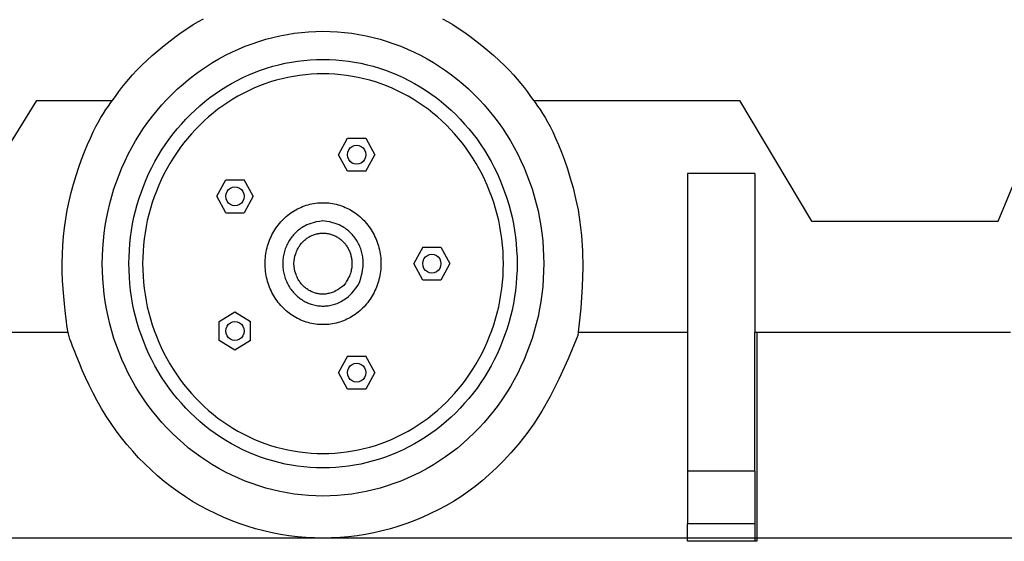
# Model space of a CAD drawing. Units: millimetres. Extents: x 2804 to 14054, y 7145 to 12362.
# Drawn here: x 8503 to 9938, y 7357 to 8117 of the extents above; entities that cross this region are included whole.
import ezdxf

# ---------------------------------------------------------------- set-up
doc = ezdxf.new("R2010")
doc.units = ezdxf.units.MM
doc.layers.add('Edges', color=7, linetype='Continuous')

# ---------------------------------------------------------------- blocks, each defined once
blk = doc.blocks.new('Stationary Concrete Pump rs')
at = {"layer": 'Edges'}
for p, q in [((425, -985.4), (509.5, -780.4)), ((-1084.1, -983.4), (-976.2, -809.6)), ((-976.2, -809.6), (-866.1, -809.6)), ((-252.2, -809.6), (47.9, -809.6)), ((47.9, -809.6), (152.9, -985.4)), ((-536.6, -888.6), (-523.3, -864.5)), ((-523.3, -864.5), (-496.9, -864.5)), ((-516.7, -876.6), (-513.5, -875.2)), ((-513.5, -875.2), (-510.1, -874.7)), ((-510.1, -874.7), (-506.7, -875.2)), ((-506.7, -875.2), (-503.5, -876.6)), ((-496.9, -864.5), (-483.7, -888.6)), ((-523.3, -912.7), (-536.6, -888.6)), ((-523.3, -888.6), (-522.9, -885)), ((-522.9, -892.2), (-523.3, -888.6)), ((-522.9, -885), (-521.6, -881.7)), ((-521.6, -881.7), (-519.5, -878.8)), ((-519.5, -878.8), (-516.7, -876.6)), ((-503.5, -876.6), (-500.8, -878.8)), ((-500.8, -878.8), (-498.7, -881.7)), ((-498.7, -881.7), (-497.4, -885)), ((-497.4, -885), (-496.9, -888.6)), ((-496.9, -888.6), (-497.4, -892.2)), ((-496.9, -912.7), (-483.7, -888.6)), ((-521.6, -895.6), (-522.9, -892.2)), ((-519.5, -898.5), (-521.6, -895.6)), ((-516.7, -900.7), (-519.5, -898.5)), ((-513.5, -902.1), (-516.7, -900.7)), ((-510.1, -902.5), (-513.5, -902.1)), ((-506.7, -902.1), (-510.1, -902.5)), ((-503.5, -900.7), (-506.7, -902.1)), ((-500.8, -898.5), (-503.5, -900.7)), ((-498.7, -895.6), (-500.8, -898.5)), ((-497.4, -892.2), (-498.7, -895.6)), ((-496.9, -912.7), (-523.3, -912.7)), ((70.3, -915.8), (-28, -915.8)), ((-28, -915.8), (-28, -1147.3)), ((70.3, -915.8), (70.3, -1147.3)), ((-713.9, -949.2), (-700.7, -925.2)), ((-700.7, -925.2), (-674.3, -925.2)), ((-661.1, -949.2), (-674.3, -925.2)), ((-700.7, -949.2), (-700.3, -945.6)), ((-700.3, -945.6), (-698.9, -942.3)), ((-698.9, -942.3), (-696.8, -939.4)), ((-696.8, -939.4), (-694.1, -937.2)), ((-694.1, -937.2), (-690.9, -935.8)), ((-690.9, -935.8), (-687.5, -935.3)), ((-687.5, -935.3), (-684.1, -935.8)), ((-684.1, -935.8), (-680.9, -937.2)), ((-680.9, -937.2), (-678.1, -939.4)), ((-678.1, -939.4), (-676, -942.3)), ((-676, -942.3), (-674.7, -945.6)), ((-674.7, -945.6), (-674.3, -949.2)), ((-700.7, -973.3), (-713.9, -949.2)), ((-700.3, -952.8), (-700.7, -949.2)), ((-698.9, -956.2), (-700.3, -952.8)), ((-696.8, -959.1), (-698.9, -956.2)), ((-694.1, -961.3), (-696.8, -959.1)), ((-690.9, -962.7), (-694.1, -961.3)), ((-680.9, -961.3), (-684.1, -962.7)), ((-678.1, -959.1), (-680.9, -961.3)), ((-676, -956.2), (-678.1, -959.1)), ((-674.7, -952.8), (-676, -956.2)), ((-674.3, -949.2), (-674.7, -952.8)), ((-661.1, -949.2), (-674.3, -973.3)), ((-700.7, -973.3), (-674.3, -973.3)), ((-687.5, -963.1), (-690.9, -962.7)), ((-684.1, -962.7), (-687.5, -963.1)), ((152.9, -985.4), (425, -985.4)), ((-413.7, -1023.2), (-427, -1047.3)), ((-413.7, -1023.2), (-387.3, -1023.2)), ((-387.3, -1023.2), (-374.1, -1047.3)), ((-413.7, -1071.4), (-427, -1047.3)), ((-413.7, -1047.3), (-413.3, -1043.7)), ((-413.3, -1050.9), (-413.7, -1047.3)), ((-413.3, -1043.7), (-412, -1040.4)), ((-412, -1040.4), (-409.9, -1037.5)), ((-409.9, -1037.5), (-407.1, -1035.3)), ((-407.1, -1035.3), (-403.9, -1033.9)), ((-403.9, -1033.9), (-400.5, -1033.4)), ((-400.5, -1033.4), (-397.1, -1033.9)), ((-397.1, -1033.9), (-393.9, -1035.3)), ((-393.9, -1035.3), (-391.2, -1037.5)), ((-391.2, -1037.5), (-389.1, -1040.4)), ((-389.1, -1040.4), (-387.7, -1043.7)), ((-387.7, -1043.7), (-387.3, -1047.3)), ((-387.3, -1047.3), (-387.7, -1050.9)), ((-374.1, -1047.3), (-387.3, -1071.4)), ((-412, -1054.3), (-413.3, -1050.9)), ((-409.9, -1057.1), (-412, -1054.3)), ((-407.1, -1059.4), (-409.9, -1057.1)), ((-403.9, -1060.7), (-407.1, -1059.4)), ((-400.5, -1061.2), (-403.9, -1060.7)), ((-397.1, -1060.7), (-400.5, -1061.2)), ((-393.9, -1059.4), (-397.1, -1060.7)), ((-391.2, -1057.1), (-393.9, -1059.4)), ((-389.1, -1054.3), (-391.2, -1057.1)), ((-387.7, -1050.9), (-389.1, -1054.3)), ((-387.3, -1071.4), (-413.7, -1071.4)), ((-710.4, -1131.5), (-687.5, -1117.6)), ((-687.5, -1117.6), (-664.6, -1131.5)), ((-710.4, -1159.3), (-710.4, -1131.5)), ((-696.8, -1135.6), (-694.1, -1133.3)), ((-694.1, -1133.3), (-690.9, -1132)), ((-690.9, -1132), (-687.5, -1131.5)), ((-687.5, -1131.5), (-684.1, -1132)), ((-684.1, -1132), (-680.9, -1133.3)), ((-680.9, -1133.3), (-678.1, -1135.6)), ((-664.6, -1159.3), (-664.6, -1131.5)), ((-1389.6, -1147.3), (-931, -1147.3)), ((-700.7, -1145.4), (-700.3, -1141.8)), ((-700.3, -1149), (-700.7, -1145.4)), ((-700.3, -1141.8), (-698.9, -1138.4)), ((-698.9, -1138.4), (-696.8, -1135.6)), ((-678.1, -1135.6), (-676, -1138.4)), ((-676, -1138.4), (-674.7, -1141.8)), ((-674.7, -1141.8), (-674.3, -1145.4)), ((-674.3, -1145.4), (-674.7, -1149)), ((-187.3, -1147.3), (-187.9, -1152)), ((-187.3, -1147.3), (-28, -1147.3)), ((-28, -1147.3), (-28, -1349.5)), ((70.3, -1147.3), (73.2, -1147.3)), ((70.3, -1349.5), (70.3, -1147.3)), ((73.2, -1147.3), (442.7, -1147.3)), ((73.2, -1147.3), (73.2, -1451.6)), ((-687.5, -1173.2), (-710.4, -1159.3)), ((-698.9, -1152.3), (-700.3, -1149)), ((-696.8, -1155.2), (-698.9, -1152.3)), ((-694.1, -1157.4), (-696.8, -1155.2)), ((-690.9, -1158.8), (-694.1, -1157.4)), ((-687.5, -1159.3), (-690.9, -1158.8)), ((-684.1, -1158.8), (-687.5, -1159.3)), ((-664.6, -1159.3), (-687.5, -1173.2)), ((-680.9, -1157.4), (-684.1, -1158.8)), ((-678.1, -1155.2), (-680.9, -1157.4)), ((-676, -1152.3), (-678.1, -1155.2)), ((-674.7, -1149), (-676, -1152.3)), ((-523.3, -1181.9), (-536.6, -1206)), ((-523.3, -1181.9), (-496.9, -1181.9)), ((-483.7, -1206), (-496.9, -1181.9)), ((-523.3, -1206), (-522.9, -1202.4)), ((-522.9, -1202.4), (-521.6, -1199.1)), ((-521.6, -1199.1), (-519.5, -1196.2)), ((-519.5, -1196.2), (-516.7, -1194)), ((-516.7, -1194), (-513.5, -1192.6)), ((-513.5, -1192.6), (-510.1, -1192.1)), ((-510.1, -1192.1), (-506.7, -1192.6)), ((-506.7, -1192.6), (-503.5, -1194)), ((-503.5, -1194), (-500.8, -1196.2)), ((-500.8, -1196.2), (-498.7, -1199.1)), ((-498.7, -1199.1), (-497.4, -1202.4)), ((-497.4, -1202.4), (-496.9, -1206)), ((-523.3, -1230.1), (-536.6, -1206)), ((-522.9, -1209.6), (-523.3, -1206)), ((-521.6, -1213), (-522.9, -1209.6)), ((-519.5, -1215.8), (-521.6, -1213)), ((-516.7, -1218), (-519.5, -1215.8)), ((-513.5, -1219.4), (-516.7, -1218)), ((-510.1, -1219.9), (-513.5, -1219.4)), ((-506.7, -1219.4), (-510.1, -1219.9)), ((-503.5, -1218), (-506.7, -1219.4)), ((-500.8, -1215.8), (-503.5, -1218)), ((-498.7, -1213), (-500.8, -1215.8)), ((-497.4, -1209.6), (-498.7, -1213)), ((-496.9, -1206), (-497.4, -1209.6)), ((-483.7, -1206), (-496.9, -1230.1)), ((-496.9, -1230.1), (-523.3, -1230.1)), ((70.3, -1349.5), (-28, -1349.5)), ((-28, -1349.5), (-28, -1426)), ((70.3, -1349.5), (70.3, -1426)), ((70.3, -1426), (-28, -1426)), ((-28, -1451.6), (-28, -1426)), ((70.3, -1426), (70.3, -1451.6)), ((70.3, -1451.6), (-28, -1451.6)), ((73.2, -1451.6), (70.3, -1451.6))]:
    blk.add_line(p, q, dxfattribs=at)
for points in [[(-187.9, -1152), (-201.9, -1186), (-215.3, -1215.4), (-228, -1240.6), (-240.3, -1262.2), (-252.1, -1280.7), (-263.5, -1296.6), (-274.5, -1310.5), (-285.3, -1323), (-296, -1334.4), (-306.4, -1344.9), (-316.8, -1354.6), (-327.2, -1363.6), (-337.5, -1371.8), (-347.9, -1379.6), (-358.5, -1386.7), (-369.1, -1393.5), (-380, -1399.8), (-391.1, -1405.8), (-402.3, -1411.4), (-413.7, -1416.6), (-425.3, -1421.4), (-437, -1425.8), (-448.8, -1429.8), (-460.8, -1433.4), (-472.9, -1436.6), (-485, -1439.3), (-497.2, -1441.7), (-509.5, -1443.6), (-521.9, -1445.1), (-534.3, -1446.2), (-546.7, -1446.8), (-559.2, -1447), (-571.6, -1446.8), (-584, -1446.2), (-596.4, -1445.1), (-608.8, -1443.6), (-621.1, -1441.7), (-633.3, -1439.3), (-645.4, -1436.6), (-657.5, -1433.4), (-669.5, -1429.8), (-681.3, -1425.8), (-693, -1421.4), (-704.6, -1416.6), (-716, -1411.4), (-727.2, -1405.8), (-738.3, -1399.8), (-749.2, -1393.5), (-759.8, -1386.7), (-770.3, -1379.7), (-780.5, -1372.2), (-790.5, -1364.4), (-800.2, -1356.3), (-809.7, -1347.8), (-818.9, -1339), (-827.9, -1330), (-836.5, -1320.6), (-844.9, -1310.9), (-852.9, -1300.9), (-860.6, -1290.6), (-868.1, -1280.1), (-875.1, -1269.4), (-881.9, -1258.4), (-888.3, -1247.2), (-894.3, -1235.8), (-900, -1224.4), (-905.2, -1213.2), (-910, -1202.4), (-914.3, -1192.2), (-918.1, -1182.8), (-921.4, -1174.5), (-924.1, -1167.4), (-926.3, -1161.7), (-928, -1157.1), (-929.2, -1153.2), (-930.2, -1149.6), (-931, -1146), (-931.6, -1142), (-932.3, -1137.3), (-933, -1131.4), (-933.9, -1124.2), (-934.9, -1115.6), (-936, -1105.9), (-937, -1095.2), (-937.9, -1083.8), (-938.6, -1071.7), (-939.1, -1059.3), (-939.3, -1046.5), (-939, -1033.7), (-938.4, -1020.8), (-937.4, -1007.9), (-935.9, -995), (-934.1, -982.2), (-931.9, -969.3), (-929.3, -956.5), (-926.2, -943.9), (-922.8, -931.3), (-919.1, -919), (-915.1, -906.9), (-911, -895.4), (-906.7, -884.3), (-902.5, -873.9), (-898.2, -864.3), (-894.1, -855.5), (-890.2, -847.6), (-886.4, -840.6), (-882.8, -834.2), (-879.2, -828.4), (-875.6, -823), (-872, -817.8), (-868.3, -812.7), (-864.6, -807.5), (-860.7, -802.2), (-856.6, -796.6), (-852.2, -790.9), (-847.4, -784.9), (-842.3, -778.7), (-836.6, -772.3), (-830.4, -765.7), (-823.6, -758.8), (-816.1, -751.6), (-808, -744.3), (-799.6, -737), (-790.8, -729.8), (-782, -722.8), (-773.2, -716.2), (-764.5, -709.9), (-756.1, -704.2), (-748.2, -699.1), (-740.7, -694.6), (-733.5, -690.6)], [(-384.8, -690.6), (-377.6, -694.6), (-370.1, -699.1), (-362.2, -704.2), (-353.8, -709.9), (-345.1, -716.2), (-336.3, -722.8), (-327.5, -729.8), (-318.8, -737), (-310.3, -744.3), (-302.2, -751.6), (-294.7, -758.8), (-287.9, -765.7), (-281.7, -772.3), (-276, -778.7), (-270.9, -784.9), (-266.1, -790.9), (-261.7, -796.6), (-257.6, -802.2), (-253.7, -807.5), (-250, -812.7), (-246.3, -817.8), (-242.7, -823), (-239.1, -828.4), (-235.5, -834.2), (-231.9, -840.6), (-228.1, -847.6), (-224.2, -855.5), (-220.1, -864.3), (-215.8, -874.1), (-211.5, -884.8), (-207.2, -896.4), (-202.9, -909.1), (-198.7, -922.6), (-194.7, -937.1), (-191, -952.6), (-187.5, -969), (-184.6, -986.8), (-182.3, -1006.5), (-180.8, -1028.4), (-180.4, -1052.9), (-181.2, -1080.7), (-183.4, -1112), (-187.3, -1147.3)], [(-559.2, -984.9), (-564.5, -985.7), (-569.2, -986.6), (-573.3, -987.6), (-576.9, -988.7), (-580, -989.8), (-582.7, -990.9), (-585.1, -992.1), (-587.3, -993.3), (-589.4, -994.5), (-591.3, -995.8), (-593.1, -997), (-594.7, -998.3), (-596.3, -999.6), (-597.8, -1000.9), (-599.3, -1002.2), (-600.7, -1003.7), (-602, -1005.1), (-603.3, -1006.6), (-604.5, -1008.1), (-605.7, -1009.7), (-606.9, -1011.4), (-608, -1013), (-609, -1014.7), (-610, -1016.4), (-610.9, -1018.2), (-611.8, -1020), (-612.6, -1021.8), (-613.4, -1023.7), (-614.1, -1025.6), (-614.7, -1027.5), (-615.3, -1029.4), (-615.9, -1031.3), (-616.3, -1033.3), (-616.7, -1035.3), (-617.1, -1037.3), (-617.4, -1039.3), (-617.6, -1041.3), (-617.7, -1043.3), (-617.8, -1045.3), (-617.9, -1047.3), (-617.8, -1049.3), (-617.7, -1051.4), (-617.6, -1053.4), (-617.4, -1055.4), (-617.1, -1057.4), (-616.7, -1059.4), (-616.3, -1061.3), (-615.9, -1063.3), (-615.3, -1065.2), (-614.7, -1067.2), (-614.1, -1069.1), (-613.4, -1070.9), (-612.6, -1072.8), (-611.8, -1074.6), (-610.9, -1076.4), (-610, -1078.2), (-609, -1079.9), (-608, -1081.6), (-606.9, -1083.3), (-605.7, -1084.9), (-604.5, -1086.5), (-603.3, -1088), (-602, -1089.5), (-600.7, -1091), (-599.3, -1092.4), (-597.9, -1093.7), (-596.4, -1095), (-594.9, -1096.3), (-593.3, -1097.5), (-591.8, -1098.7), (-590.1, -1099.7), (-588.5, -1100.8), (-586.8, -1101.8), (-585.1, -1102.7), (-583.4, -1103.6), (-581.6, -1104.4), (-579.8, -1105.1), (-578, -1105.8), (-576.2, -1106.4), (-574.3, -1107), (-572.5, -1107.4), (-570.6, -1107.9), (-568.7, -1108.2), (-566.8, -1108.5), (-564.9, -1108.8), (-563, -1108.9), (-561.1, -1109), (-559.2, -1109.1), (-557.2, -1109), (-555.3, -1108.9), (-553.4, -1108.8), (-551.5, -1108.5), (-549.6, -1108.2), (-547.7, -1107.9), (-545.8, -1107.4), (-544, -1107), (-542.1, -1106.4), (-540.3, -1105.8), (-538.4, -1105.1), (-536.6, -1104.3), (-534.7, -1103.4), (-532.8, -1102.3), (-530.8, -1101.2), (-528.8, -1100), (-526.7, -1098.6), (-524.5, -1096.9), (-522.2, -1095), (-519.7, -1092.8), (-517.1, -1090.1), (-514.2, -1086.8), (-511.1, -1083), (-507.7, -1078.5)], [(-507.7, -1078.5), (-505.7, -1073.2), (-504.1, -1068.5), (-502.9, -1064.2), (-502, -1060.5), (-501.4, -1057.1), (-501, -1054.1), (-500.7, -1051.3), (-500.6, -1048.7), (-500.6, -1046.2), (-500.6, -1043.8), (-500.8, -1041.6), (-501, -1039.4), (-501.2, -1037.3), (-501.6, -1035.3), (-502, -1033.3), (-502.4, -1031.3), (-503, -1029.4), (-503.6, -1027.5), (-504.2, -1025.6), (-504.9, -1023.7), (-505.7, -1021.8), (-506.5, -1020), (-507.4, -1018.2), (-508.3, -1016.4), (-509.3, -1014.7), (-510.3, -1013), (-511.4, -1011.4), (-512.6, -1009.7), (-513.8, -1008.1), (-515, -1006.6), (-516.3, -1005.1), (-517.6, -1003.7), (-519, -1002.2), (-520.5, -1000.9), (-522, -999.6), (-523.6, -998.3), (-525.2, -997), (-527, -995.8), (-529, -994.5), (-531, -993.3), (-533.2, -992.1), (-535.6, -990.9), (-538.3, -989.8), (-541.4, -988.7), (-545, -987.6), (-549.1, -986.6), (-553.8, -985.7), (-559.2, -984.9)], [(-601.9, -1047.3), (-601.3, -1043.2), (-600.7, -1039.7), (-600, -1036.6), (-599.2, -1033.9), (-598.5, -1031.6), (-597.7, -1029.5), (-596.9, -1027.7), (-596.1, -1026), (-595.2, -1024.5), (-594.4, -1023), (-593.6, -1021.7), (-592.7, -1020.4), (-591.8, -1019.2), (-590.9, -1018), (-590, -1017), (-589, -1015.9), (-588, -1014.9), (-587, -1013.9), (-585.9, -1013), (-584.9, -1012.1), (-583.7, -1011.2), (-582.6, -1010.4), (-581.4, -1009.6), (-580.3, -1008.9), (-579.1, -1008.1), (-577.8, -1007.5), (-576.6, -1006.9), (-575.3, -1006.3), (-574, -1005.7), (-572.7, -1005.3), (-571.4, -1004.8), (-570.1, -1004.4), (-568.7, -1004.1), (-567.4, -1003.8), (-566, -1003.5), (-564.7, -1003.3), (-563.3, -1003.1), (-561.9, -1003), (-560.5, -1002.9), (-559.2, -1002.9), (-557.8, -1002.9), (-556.4, -1003), (-555, -1003.1), (-553.6, -1003.3), (-552.3, -1003.5), (-550.9, -1003.8), (-549.6, -1004.1), (-548.2, -1004.4), (-546.9, -1004.8), (-545.6, -1005.3), (-544.3, -1005.7), (-543, -1006.3), (-541.7, -1006.9), (-540.5, -1007.5), (-539.2, -1008.1), (-538, -1008.9), (-536.9, -1009.6), (-535.7, -1010.4), (-534.6, -1011.2), (-533.4, -1012.1), (-532.4, -1013), (-531.3, -1013.9), (-530.3, -1014.9), (-529.3, -1015.9), (-528.3, -1017), (-527.4, -1018), (-526.5, -1019.1), (-525.7, -1020.3), (-524.8, -1021.4), (-524, -1022.6), (-523.3, -1023.9), (-522.6, -1025.1), (-521.9, -1026.4), (-521.3, -1027.7), (-520.7, -1029), (-520.1, -1030.3), (-519.6, -1031.7), (-519.2, -1033), (-518.7, -1034.4), (-518.4, -1035.8), (-518, -1037.2), (-517.7, -1038.6), (-517.5, -1040.1), (-517.3, -1041.5), (-517.1, -1043), (-517, -1044.4), (-516.9, -1045.9), (-516.9, -1047.3), (-516.9, -1048.8), (-517, -1050.2), (-517.1, -1051.7), (-517.3, -1053.2), (-517.6, -1054.8), (-517.9, -1056.4), (-518.3, -1058), (-518.7, -1059.7), (-519.3, -1061.5), (-519.9, -1063.4), (-520.7, -1065.4), (-521.8, -1067.6), (-523.1, -1070.1), (-524.7, -1072.8), (-526.6, -1075.8), (-528.9, -1079.1)], [(-528.9, -1079.1), (-532.1, -1081.5), (-534.9, -1083.6), (-537.5, -1085.3), (-539.8, -1086.6), (-541.9, -1087.7), (-543.9, -1088.6), (-545.7, -1089.3), (-547.4, -1089.8), (-549, -1090.3), (-550.6, -1090.7), (-552.1, -1091), (-553.5, -1091.3), (-555, -1091.5), (-556.4, -1091.6), (-557.8, -1091.7), (-559.2, -1091.7), (-560.5, -1091.7), (-561.9, -1091.6), (-563.3, -1091.5), (-564.7, -1091.3), (-566, -1091.1), (-567.4, -1090.9), (-568.7, -1090.6), (-570.1, -1090.2), (-571.4, -1089.8), (-572.7, -1089.4), (-574, -1088.9), (-575.3, -1088.3), (-576.6, -1087.8), (-577.8, -1087.1), (-579.1, -1086.5), (-580.3, -1085.8), (-581.4, -1085), (-582.6, -1084.2), (-583.7, -1083.4), (-584.9, -1082.5), (-585.9, -1081.6), (-587, -1080.7), (-588, -1079.7), (-589, -1078.7), (-590, -1077.7), (-590.9, -1076.6), (-591.8, -1075.4), (-592.7, -1074.2), (-593.6, -1073), (-594.4, -1071.6), (-595.2, -1070.2), (-596.1, -1068.6), (-596.9, -1067), (-597.7, -1065.1), (-598.5, -1063.1), (-599.2, -1060.7), (-600, -1058), (-600.7, -1054.9), (-601.3, -1051.4), (-601.9, -1047.3)]]:
    blk.add_lwpolyline(points, dxfattribs=at)
for points in [[(-869.9, -959.7), (-867, -949.1), (-863.8, -938.5), (-860.2, -928.1), (-856.4, -917.8), (-852.2, -907.7), (-847.7, -897.7), (-842.9, -887.8), (-837.8, -878.1), (-832.4, -868.6), (-826.6, -859.3), (-820.7, -850.2), (-814.4, -841.3), (-807.8, -832.6), (-801, -824.2), (-794, -816), (-786.6, -808), (-779.1, -800.3), (-771.3, -792.9), (-763.2, -785.7), (-755, -778.9), (-746.5, -772.3), (-737.9, -766), (-729, -760), (-720, -754.3), (-710.8, -748.9), (-701.4, -743.8), (-691.9, -739.1), (-682.3, -734.7), (-672.5, -730.6), (-662.6, -726.9), (-652.5, -723.5), (-642.4, -720.5), (-632.2, -717.8), (-621.9, -715.4), (-611.6, -713.5), (-601.1, -711.8), (-590.7, -710.6), (-580.2, -709.7), (-569.7, -709.1), (-559.2, -708.9), (-548.6, -709.1), (-538.1, -709.7), (-527.6, -710.6), (-517.2, -711.8), (-506.7, -713.5), (-496.4, -715.4), (-486.1, -717.8), (-475.9, -720.5), (-465.8, -723.5), (-455.7, -726.9), (-445.8, -730.6), (-436, -734.7), (-426.4, -739.1), (-416.9, -743.8), (-407.5, -748.9), (-398.3, -754.3), (-389.3, -760), (-380.4, -766), (-371.8, -772.3), (-363.3, -778.9), (-355.1, -785.7), (-347, -792.9), (-339.2, -800.3), (-331.7, -808), (-324.3, -816), (-317.3, -824.2), (-310.5, -832.6), (-303.9, -841.3), (-297.6, -850.2), (-291.7, -859.3), (-285.9, -868.6), (-280.5, -878.1), (-275.4, -887.8), (-270.6, -897.7), (-266.1, -907.7), (-261.9, -917.8), (-258.1, -928.1), (-254.5, -938.5), (-251.3, -949.1), (-248.4, -959.7), (-245.8, -970.5), (-243.6, -981.3), (-241.7, -992.2), (-240.2, -1003.1), (-239, -1014.1), (-238.1, -1025.2), (-237.6, -1036.2), (-237.4, -1047.3), (-237.6, -1058.4), (-238.1, -1069.4), (-239, -1080.5), (-240.2, -1091.5), (-241.7, -1102.4), (-243.6, -1113.3), (-245.8, -1124.2), (-248.4, -1134.9), (-251.3, -1145.5), (-254.5, -1156.1), (-258.1, -1166.5), (-261.9, -1176.8), (-266.1, -1187), (-270.6, -1197), (-275.4, -1206.8), (-280.5, -1216.5), (-285.9, -1226), (-291.7, -1235.3), (-297.6, -1244.4), (-303.9, -1253.3), (-310.5, -1262), (-317.3, -1270.4), (-324.3, -1278.6), (-331.7, -1286.6), (-339.2, -1294.3), (-347, -1301.7), (-355.1, -1308.9), (-363.3, -1315.8), (-371.8, -1322.4), (-380.4, -1328.7), (-389.3, -1334.7), (-398.3, -1340.4), (-407.5, -1345.7), (-416.9, -1350.8), (-426.4, -1355.5), (-436, -1359.9), (-445.8, -1364), (-455.7, -1367.7), (-465.8, -1371.1), (-475.9, -1374.2), (-486.1, -1376.9), (-496.4, -1379.2), (-506.7, -1381.2), (-517.2, -1382.8), (-527.6, -1384.1), (-538.1, -1385), (-548.6, -1385.5), (-559.2, -1385.7), (-569.7, -1385.5), (-580.2, -1385), (-590.7, -1384.1), (-601.1, -1382.8), (-611.6, -1381.2), (-621.9, -1379.2), (-632.2, -1376.9), (-642.4, -1374.2), (-652.5, -1371.1), (-662.6, -1367.7), (-672.5, -1364), (-682.3, -1359.9), (-691.9, -1355.5), (-701.4, -1350.8), (-710.8, -1345.7), (-720, -1340.4), (-729, -1334.7), (-737.9, -1328.7), (-746.5, -1322.4), (-755, -1315.8), (-763.2, -1308.9), (-771.3, -1301.7), (-779.1, -1294.3), (-786.6, -1286.6), (-794, -1278.6), (-801, -1270.4), (-807.8, -1262), (-814.4, -1253.3), (-820.7, -1244.4), (-826.6, -1235.3), (-832.4, -1226), (-837.8, -1216.5), (-842.9, -1206.8), (-847.7, -1197), (-852.2, -1187), (-856.4, -1176.8), (-860.2, -1166.5), (-863.8, -1156.1), (-867, -1145.5), (-869.9, -1134.9), (-872.5, -1124.2), (-874.7, -1113.3), (-876.6, -1102.4), (-878.1, -1091.5), (-879.3, -1080.5), (-880.2, -1069.4), (-880.7, -1058.4), (-880.9, -1047.3), (-880.7, -1036.2), (-880.2, -1025.2), (-879.3, -1014.1), (-878.1, -1003.1), (-876.6, -992.2), (-874.7, -981.3), (-872.5, -970.5)], [(-700.6, -1305), (-708.5, -1300), (-716.3, -1294.7), (-723.9, -1289.2), (-731.4, -1283.4), (-738.6, -1277.3), (-745.7, -1271), (-752.5, -1264.5), (-759.2, -1257.7), (-765.6, -1250.7), (-771.8, -1243.5), (-777.8, -1236.1), (-783.6, -1228.4), (-789.1, -1220.6), (-794.4, -1212.6), (-799.4, -1204.4), (-804.1, -1196.1), (-808.6, -1187.6), (-812.9, -1178.9), (-816.8, -1170.1), (-820.5, -1161.2), (-823.9, -1152.1), (-827, -1143), (-829.9, -1133.7), (-832.4, -1124.3), (-834.7, -1114.9), (-836.6, -1105.4), (-838.3, -1095.8), (-839.6, -1086.2), (-840.7, -1076.5), (-841.4, -1066.8), (-841.9, -1057), (-842, -1047.3), (-841.9, -1037.6), (-841.4, -1027.9), (-840.7, -1018.1), (-839.6, -1008.5), (-838.3, -998.8), (-836.6, -989.3), (-834.7, -979.7), (-832.4, -970.3), (-829.9, -960.9), (-827, -951.7), (-823.9, -942.5), (-820.5, -933.4), (-816.8, -924.5), (-812.9, -915.7), (-808.6, -907.1), (-804.1, -898.5), (-799.4, -890.2), (-794.4, -882), (-789.1, -874), (-783.6, -866.2), (-777.8, -858.6), (-771.8, -851.1), (-765.6, -843.9), (-759.2, -836.9), (-752.5, -830.1), (-745.7, -823.6), (-738.6, -817.3), (-731.4, -811.3), (-723.9, -805.5), (-716.3, -799.9), (-708.5, -794.6), (-700.6, -789.6), (-692.5, -784.9), (-684.3, -780.5), (-675.9, -776.3), (-667.4, -772.4), (-658.8, -768.8), (-650.1, -765.6), (-641.3, -762.6), (-632.4, -759.9), (-623.4, -757.5), (-614.3, -755.5), (-605.2, -753.7), (-596.1, -752.3), (-586.9, -751.2), (-577.7, -750.4), (-568.4, -749.9), (-559.2, -749.8), (-549.9, -749.9), (-540.6, -750.4), (-531.4, -751.2), (-522.2, -752.3), (-513.1, -753.7), (-504, -755.5), (-494.9, -757.5), (-485.9, -759.9), (-477, -762.6), (-468.2, -765.6), (-459.5, -768.8), (-450.9, -772.4), (-442.4, -776.3), (-434, -780.5), (-425.8, -784.9), (-417.7, -789.6), (-409.8, -794.6), (-402, -799.9), (-394.4, -805.5), (-386.9, -811.3), (-379.7, -817.3), (-372.6, -823.6), (-365.8, -830.1), (-359.1, -836.9), (-352.7, -843.9), (-346.5, -851.1), (-340.5, -858.6), (-334.7, -866.2), (-329.2, -874), (-323.9, -882), (-318.9, -890.2), (-314.2, -898.5), (-309.7, -907.1), (-305.4, -915.7), (-301.5, -924.5), (-297.8, -933.4), (-294.4, -942.5), (-291.3, -951.7), (-288.4, -960.9), (-285.9, -970.3), (-283.6, -979.7), (-281.7, -989.3), (-280, -998.8), (-278.7, -1008.5), (-277.6, -1018.1), (-276.9, -1027.9), (-276.4, -1037.6), (-276.3, -1047.3), (-276.4, -1057), (-276.9, -1066.8), (-277.6, -1076.5), (-278.7, -1086.2), (-280, -1095.8), (-281.7, -1105.4), (-283.6, -1114.9), (-285.9, -1124.3), (-288.4, -1133.7), (-291.3, -1143), (-294.4, -1152.1), (-297.8, -1161.2), (-301.5, -1170.1), (-305.4, -1178.9), (-309.7, -1187.6), (-314.2, -1196.1), (-318.9, -1204.4), (-323.9, -1212.6), (-329.2, -1220.6), (-334.7, -1228.4), (-340.5, -1236.1), (-346.5, -1243.5), (-352.7, -1250.7), (-359.1, -1257.7), (-365.8, -1264.5), (-372.6, -1271), (-379.7, -1277.3), (-386.9, -1283.4), (-394.4, -1289.2), (-402, -1294.7), (-409.8, -1300), (-417.7, -1305), (-425.8, -1309.7), (-434, -1314.2), (-442.4, -1318.3), (-450.9, -1322.2), (-459.5, -1325.8), (-468.2, -1329.1), (-477, -1332), (-485.9, -1334.7), (-494.9, -1337.1), (-504, -1339.1), (-513.1, -1340.9), (-522.2, -1342.3), (-531.4, -1343.4), (-540.6, -1344.2), (-549.9, -1344.7), (-559.2, -1344.9), (-568.4, -1344.7), (-577.7, -1344.2), (-586.9, -1343.4), (-596.1, -1342.3), (-605.2, -1340.9), (-614.3, -1339.1), (-623.4, -1337.1), (-632.4, -1334.7), (-641.3, -1332), (-650.1, -1329.1), (-658.8, -1325.8), (-667.4, -1322.2), (-675.9, -1318.3), (-684.3, -1314.2), (-692.5, -1309.7)], [(-373.2, -1242.8), (-367.3, -1236.3), (-361.5, -1229.6), (-355.9, -1222.7), (-350.6, -1215.6), (-345.5, -1208.4), (-340.6, -1200.9), (-335.9, -1193.3), (-331.5, -1185.6), (-327.3, -1177.7), (-323.4, -1169.6), (-319.7, -1161.4), (-316.3, -1153.1), (-313.1, -1144.7), (-310.2, -1136.2), (-307.6, -1127.6), (-305.2, -1118.9), (-303.1, -1110.1), (-301.3, -1101.3), (-299.8, -1092.4), (-298.5, -1083.4), (-297.5, -1074.4), (-296.8, -1065.4), (-296.4, -1056.4), (-296.2, -1047.3), (-296.4, -1038.3), (-296.8, -1029.2), (-297.5, -1020.2), (-298.5, -1011.2), (-299.8, -1002.3), (-301.3, -993.4), (-303.1, -984.5), (-305.2, -975.7), (-307.6, -967), (-310.2, -958.4), (-313.1, -949.9), (-316.3, -941.5), (-319.7, -933.2), (-323.4, -925), (-327.3, -917), (-331.5, -909.1), (-335.9, -901.3), (-340.6, -893.7), (-345.5, -886.2), (-350.6, -879), (-355.9, -871.9), (-361.5, -865), (-367.3, -858.3), (-373.2, -851.8), (-379.4, -845.5), (-385.8, -839.4), (-392.4, -833.6), (-399.1, -827.9), (-406, -822.5), (-413.1, -817.4), (-420.3, -812.5), (-427.7, -807.8), (-435.2, -803.4), (-442.9, -799.3), (-450.6, -795.4), (-458.5, -791.8), (-466.5, -788.5), (-474.6, -785.5), (-482.8, -782.7), (-491.1, -780.2), (-499.5, -778), (-507.9, -776.1), (-516.3, -774.5), (-524.8, -773.2), (-533.4, -772.1), (-542, -771.4), (-550.5, -770.9), (-559.2, -770.8), (-567.8, -770.9), (-576.3, -771.4), (-584.9, -772.1), (-593.5, -773.2), (-602, -774.5), (-610.4, -776.1), (-618.8, -778), (-627.2, -780.2), (-635.5, -782.7), (-643.7, -785.5), (-651.8, -788.5), (-659.8, -791.8), (-667.7, -795.4), (-675.4, -799.3), (-683.1, -803.4), (-690.6, -807.8), (-698, -812.5), (-705.2, -817.4), (-712.3, -822.5), (-719.2, -827.9), (-725.9, -833.6), (-732.5, -839.4), (-738.9, -845.5), (-745.1, -851.8), (-751, -858.3), (-756.8, -865), (-762.4, -871.9), (-767.7, -879), (-772.8, -886.2), (-777.7, -893.7), (-782.4, -901.3), (-786.8, -909.1), (-791, -917), (-794.9, -925), (-798.6, -933.2), (-802, -941.5), (-805.2, -949.9), (-808.1, -958.4), (-810.7, -967), (-813.1, -975.7), (-815.2, -984.5), (-817, -993.4), (-818.5, -1002.3), (-819.8, -1011.2), (-820.8, -1020.2), (-821.5, -1029.2), (-821.9, -1038.3), (-822.1, -1047.3), (-821.9, -1056.4), (-821.5, -1065.4), (-820.8, -1074.4), (-819.8, -1083.4), (-818.5, -1092.4), (-817, -1101.3), (-815.2, -1110.1), (-813.1, -1118.9), (-810.7, -1127.6), (-808.1, -1136.2), (-805.2, -1144.7), (-802, -1153.1), (-798.6, -1161.4), (-794.9, -1169.6), (-791, -1177.7), (-786.8, -1185.6), (-782.4, -1193.3), (-777.7, -1200.9), (-772.8, -1208.4), (-767.7, -1215.6), (-762.4, -1222.7), (-756.8, -1229.6), (-751, -1236.3), (-745.1, -1242.8), (-738.9, -1249.1), (-732.5, -1255.2), (-725.9, -1261.1), (-719.2, -1266.7), (-712.3, -1272.1), (-705.2, -1277.2), (-698, -1282.1), (-690.6, -1286.8), (-683.1, -1291.2), (-675.4, -1295.3), (-667.7, -1299.2), (-659.8, -1302.8), (-651.8, -1306.1), (-643.7, -1309.2), (-635.5, -1311.9), (-627.2, -1314.4), (-618.8, -1316.6), (-610.4, -1318.5), (-602, -1320.1), (-593.5, -1321.5), (-584.9, -1322.5), (-576.3, -1323.2), (-567.8, -1323.7), (-559.2, -1323.8), (-550.5, -1323.7), (-542, -1323.2), (-533.4, -1322.5), (-524.8, -1321.5), (-516.3, -1320.1), (-507.9, -1318.5), (-499.5, -1316.6), (-491.1, -1314.4), (-482.8, -1311.9), (-474.6, -1309.2), (-466.5, -1306.1), (-458.5, -1302.8), (-450.6, -1299.2), (-442.9, -1295.3), (-435.2, -1291.2), (-427.7, -1286.8), (-420.3, -1282.1), (-413.1, -1277.2), (-406, -1272.1), (-399.1, -1266.7), (-392.4, -1261.1), (-385.8, -1255.2), (-379.4, -1249.1)], [(-618.9, -984.5), (-616.9, -982.5), (-614.8, -980.5), (-612.7, -978.7), (-610.6, -976.8), (-608.3, -975.1), (-606.1, -973.5), (-603.7, -971.9), (-601.4, -970.4), (-599, -969), (-596.5, -967.6), (-594, -966.4), (-591.5, -965.3), (-588.9, -964.2), (-586.3, -963.2), (-583.7, -962.3), (-581, -961.5), (-578.3, -960.8), (-575.6, -960.2), (-572.9, -959.7), (-570.2, -959.2), (-567.4, -958.9), (-564.7, -958.7), (-561.9, -958.5), (-559.2, -958.5), (-556.4, -958.5), (-553.6, -958.7), (-550.9, -958.9), (-548.1, -959.2), (-545.4, -959.7), (-542.7, -960.2), (-540, -960.8), (-537.3, -961.5), (-534.6, -962.3), (-532, -963.2), (-529.4, -964.2), (-526.8, -965.3), (-524.3, -966.4), (-521.8, -967.6), (-519.3, -969), (-516.9, -970.4), (-514.6, -971.9), (-512.2, -973.5), (-510, -975.1), (-507.7, -976.8), (-505.6, -978.7), (-503.5, -980.5), (-501.4, -982.5), (-499.4, -984.5), (-497.5, -986.6), (-495.7, -988.7), (-493.9, -991), (-492.2, -993.2), (-490.5, -995.6), (-488.9, -998), (-487.4, -1000.4), (-486, -1002.9), (-484.7, -1005.4), (-483.4, -1008), (-482.2, -1010.7), (-481.1, -1013.3), (-480.1, -1016), (-479.2, -1018.8), (-478.3, -1021.5), (-477.6, -1024.3), (-476.9, -1027.1), (-476.3, -1030), (-475.8, -1032.8), (-475.4, -1035.7), (-475.1, -1038.6), (-474.9, -1041.5), (-474.7, -1044.4), (-474.7, -1047.3), (-474.7, -1050.2), (-474.9, -1053.1), (-475.1, -1056), (-475.4, -1058.9), (-475.8, -1061.8), (-476.3, -1064.6), (-476.9, -1067.5), (-477.6, -1070.3), (-478.3, -1073.1), (-479.2, -1075.9), (-480.1, -1078.6), (-481.1, -1081.3), (-482.2, -1084), (-483.4, -1086.6), (-484.7, -1089.2), (-486, -1091.7), (-487.4, -1094.2), (-488.9, -1096.7), (-490.5, -1099.1), (-492.2, -1101.4), (-493.9, -1103.7), (-495.7, -1105.9), (-497.5, -1108), (-499.4, -1110.1), (-501.4, -1112.1), (-503.5, -1114.1), (-505.6, -1116), (-507.7, -1117.8), (-510, -1119.5), (-512.2, -1121.2), (-514.6, -1122.7), (-516.9, -1124.2), (-519.3, -1125.6), (-521.8, -1127), (-524.3, -1128.2), (-526.8, -1129.4), (-529.4, -1130.4), (-532, -1131.4), (-534.6, -1132.3), (-537.3, -1133.1), (-540, -1133.8), (-542.7, -1134.4), (-545.4, -1135), (-548.1, -1135.4), (-550.9, -1135.7), (-553.6, -1135.9), (-556.4, -1136.1), (-559.2, -1136.1), (-561.9, -1136.1), (-564.7, -1135.9), (-567.4, -1135.7), (-570.2, -1135.4), (-572.9, -1135), (-575.6, -1134.4), (-578.3, -1133.8), (-581, -1133.1), (-583.7, -1132.3), (-586.3, -1131.4), (-588.9, -1130.4), (-591.5, -1129.4), (-594, -1128.2), (-596.5, -1127), (-599, -1125.6), (-601.4, -1124.2), (-603.7, -1122.7), (-606.1, -1121.2), (-608.3, -1119.5), (-610.6, -1117.8), (-612.7, -1116), (-614.8, -1114.1), (-616.9, -1112.1), (-618.9, -1110.1), (-620.8, -1108), (-622.6, -1105.9), (-624.4, -1103.7), (-626.1, -1101.4), (-627.8, -1099.1), (-629.4, -1096.7), (-630.9, -1094.2), (-632.3, -1091.7), (-633.6, -1089.2), (-634.9, -1086.6), (-636.1, -1084), (-637.2, -1081.3), (-638.2, -1078.6), (-639.1, -1075.9), (-640, -1073.1), (-640.7, -1070.3), (-641.4, -1067.5), (-642, -1064.6), (-642.5, -1061.8), (-642.9, -1058.9), (-643.2, -1056), (-643.4, -1053.1), (-643.6, -1050.2), (-643.6, -1047.3), (-643.6, -1044.4), (-643.4, -1041.5), (-643.2, -1038.6), (-642.9, -1035.7), (-642.5, -1032.8), (-642, -1030), (-641.4, -1027.1), (-640.7, -1024.3), (-640, -1021.5), (-639.1, -1018.8), (-638.2, -1016), (-637.2, -1013.3), (-636.1, -1010.7), (-634.9, -1008), (-633.6, -1005.4), (-632.3, -1002.9), (-630.9, -1000.4), (-629.4, -998), (-627.8, -995.6), (-626.1, -993.2), (-624.4, -991), (-622.6, -988.7), (-620.8, -986.6)]]:
    blk.add_lwpolyline(points, close=True, dxfattribs=at)

msp = doc.modelspace()

# ---------------------------------------------------------------- linework, layer by layer
msp.add_line((14053.6, 7361.7), (2804, 7361.7))

# ---------------------------------------------------------------- block references
msp.add_blockref('Stationary Concrete Pump rs', (9504.6, 8808.7))

doc.saveas('drawing.dxf')
